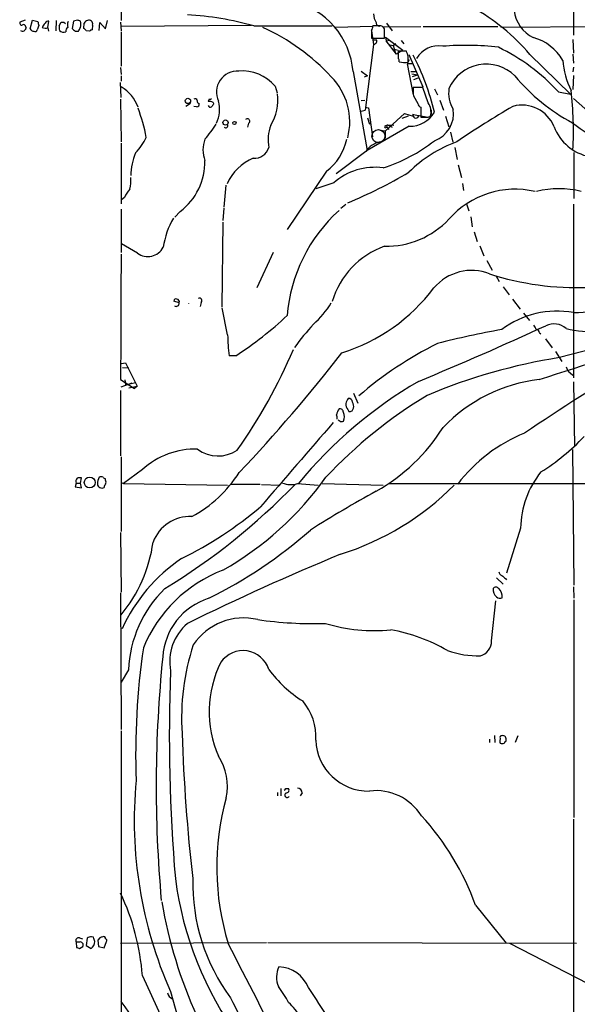
# Model space of a CAD drawing. Extents: x 25 to 1069, y 7 to 900.
# Drawn here: x 65 to 162, y 324 to 497 of the extents above; entities that cross this region are included whole.
import ezdxf

# ---------------------------------------------------------------- set-up
doc = ezdxf.new("R2010")
doc.units = 0
doc.header["$MEASUREMENT"] = 0
doc.layers.add('MAIN', color=5, linetype='CONTINUOUS')

msp = doc.modelspace()

# ---------------------------------------------------------------- linework, layer by layer
at = {"layer": 'MAIN'}
for p, q in [((82.3807, 514.858), (82.4653, 496.4853)), ((161.544, 512.826), (161.544, 493.9453)), ((65.7013, 496.57), (64.77, 496.2313)), ((66.548, 495.046), (66.9713, 496.57)), ((66.9713, 496.57), (67.9027, 496.316)), ((69.6807, 495.3), (69.85, 496.4006)), ((71.12, 496.4853), (71.0353, 494.7073)), ((71.628, 495.554), (71.9667, 496.2313)), ((72.4747, 496.2313), (72.7287, 495.9773)), ((74.168, 496.4006), (73.914, 495.1306)), ((74.8453, 496.57), (74.168, 496.4006)), ((75.946, 495.1306), (76.0307, 496.062)), ((78.6553, 494.792), (78.74, 496.1466)), ((78.74, 496.1466), (79.756, 495.046)), ((79.756, 495.046), (80.0947, 496.4853)), ((82.3807, 496.2313), (82.4653, 494.7073)), ((128.8627, 496.062), (129.8787, 494.7073)), ((68.072, 495.6386), (67.818, 494.8766)), ((69.6807, 495.2153), (69.7653, 494.6226)), ((74.422, 494.6226), (75.0147, 494.6226)), ((76.962, 494.6226), (76.3693, 494.7073)), ((77.47, 495.7233), (77.3853, 494.8766)), ((105.2407, 495.6386), (82.4653, 495.4693)), ((82.4653, 494.538), (82.4653, 488.5266)), ((105.664, 495.554), (119.38, 495.554)), ((126.4073, 495.4693), (119.9727, 495.3)), ((126.238, 494.792), (126.238, 493.4373)), ((126.238, 494.7073), (126.5767, 492.3366)), ((127.8467, 495.554), (126.492, 495.554)), ((128.4393, 495.3846), (134.874, 495.4693)), ((128.524, 493.4373), (128.524, 495.046)), ((135.2973, 495.4693), (148.336, 495.4693)), ((194.1407, 495.554), (148.844, 495.3)), ((126.238, 493.4373), (128.524, 493.4373)), ((127.1693, 493.0986), (126.5767, 493.0986)), ((128.6933, 493.6066), (128.778, 492.9293)), ((128.6933, 493.6066), (128.778, 492.9293)), ((128.6933, 493.6066), (131.7413, 491.3206)), ((128.778, 492.9293), (129.4553, 493.0986)), ((130.6407, 490.6433), (128.778, 492.9293)), ((130.048, 492.1673), (130.4713, 492.506)), ((131.4027, 493.014), (131.9107, 492.4213)), ((161.4593, 493.1833), (161.544, 490.8126)), ((126.5767, 492.3366), (125.1373, 480.822)), ((129.4553, 492.252), (130.048, 492.1673)), ((130.048, 492.1673), (130.3867, 490.982)), ((130.2173, 491.49), (130.8947, 491.3206)), ((131.7413, 491.3206), (130.6407, 490.6433)), ((132.334, 491.1513), (130.8947, 491.1513)), ((132.842, 489.6273), (132.5033, 488.95)), ((132.7573, 490.5586), (135.2127, 484.886)), ((153.924, 490.5586), (161.036, 483.616)), ((161.4593, 490.6433), (161.544, 489.0346)), ((82.3807, 488.2726), (82.4653, 487.0873)), ((123.0207, 487.5953), (125.476, 473.7946)), ((124.46, 487.68), (125.5607, 486.8333)), ((133.35, 488.95), (132.5033, 488.95)), ((132.5033, 488.95), (133.5193, 483.5313)), ((133.096, 487.5953), (134.0273, 487.5953)), ((161.544, 488.3573), (161.4593, 487.5106)), ((82.4653, 483.0233), (82.3807, 485.648)), ((82.4653, 486.8333), (82.4653, 485.902)), ((125.5607, 486.8333), (124.968, 486.5793)), ((133.2653, 487.172), (134.2813, 487.0026)), ((133.4347, 486.7486), (134.2813, 487.0026)), ((134.366, 486.41), (133.604, 486.156)), ((161.544, 486.918), (161.4593, 484.4626)), ((109.3893, 485.0553), (109.728, 483.87)), ((135.2127, 484.8013), (133.5193, 484.8013)), ((136.144, 482.092), (135.2127, 484.8013)), ((137.2447, 484.5473), (137.7527, 483.5313)), ((158.9193, 484.0393), (161.036, 483.616)), ((82.3807, 482.7693), (82.4653, 475.3186)), ((97.8747, 482.7693), (97.7053, 482.346)), ((98.552, 482.1766), (98.6367, 481.9226)), ((124.46, 482.5153), (125.0527, 482.6)), ((133.604, 483.362), (134.366, 482.0073)), ((138.176, 482.6), (138.8533, 480.822)), ((94.5727, 482.0073), (93.8107, 481.4993)), ((95.6733, 481.4146), (95.1653, 481.4993)), ((124.46, 480.6526), (125.1373, 480.822)), ((125.1373, 481.33), (125.73, 481.2453)), ((125.73, 481.2453), (126.4073, 476.1653)), ((134.874, 481.33), (134.874, 479.6366)), ((136.652, 480.9066), (136.652, 480.06)), ((125.5607, 479.4673), (125.8993, 478.3666)), ((128.6087, 477.1813), (131.9953, 480.2293)), ((132.6727, 479.806), (131.572, 479.3826)), ((131.9953, 480.2293), (133.5193, 479.806)), ((133.5193, 480.06), (136.144, 479.6366)), ((134.4507, 479.7213), (134.5353, 479.9753)), ((136.144, 479.6366), (136.5673, 479.806)), ((139.192, 479.806), (139.7847, 477.9433)), ((104.7327, 478.536), (104.5633, 477.8586)), ((132.842, 478.028), (125.476, 473.7946)), ((128.6087, 477.1813), (127.6773, 477.266)), ((128.6087, 477.1813), (128.6087, 475.9113)), ((128.6933, 478.1126), (129.032, 478.282)), ((129.032, 478.282), (128.8627, 477.9433)), ((128.8627, 477.9433), (129.286, 477.4353)), ((129.032, 478.282), (130.1327, 478.1973)), ((129.032, 478.282), (129.8787, 477.8586)), ((140.0387, 477.012), (140.462, 475.234)), ((82.4653, 475.0646), (82.4653, 464.4813)), ((125.222, 473.6253), (120.0573, 469.7306)), ((140.8007, 474.3026), (141.224, 472.186)), ((161.6287, 473.456), (161.6287, 465.4126)), ((118.364, 470.154), (111.506, 459.994)), ((141.3933, 471.2546), (141.986, 469.0533)), ((100.7533, 467.6986), (100.4147, 463.8886)), ((119.634, 468.122), (116.5013, 467.106)), ((142.1553, 468.0373), (142.3247, 466.7673)), ((83.058, 465.582), (82.55, 465.1586)), ((82.4653, 463.55), (82.4653, 455.93)), ((100.4147, 463.7193), (100.2453, 461.518)), ((121.7507, 464.312), (120.904, 463.6346)), ((142.8327, 464.4813), (143.256, 463.2113)), ((161.544, 464.3966), (161.544, 434.0013)), ((92.7947, 463.1266), (91.8633, 462.1106)), ((143.5947, 462.1953), (143.8487, 460.4173)), ((100.2453, 461.264), (100.076, 446.4473)), ((144.1873, 459.5706), (144.6953, 457.8773)), ((85.344, 455.8453), (82.55, 457.454)), ((145.2033, 457.1153), (145.8807, 455.3373)), ((109.0507, 455.93), (106.172, 449.7493)), ((146.3887, 454.5753), (147.32, 452.882)), ((147.9973, 451.9506), (148.59, 450.85)), ((149.2673, 449.9186), (150.2833, 448.564)), ((150.876, 447.802), (152.2307, 446.024)), ((92.6253, 447.1246), (91.694, 447.4633)), ((96.4353, 447.2093), (96.266, 446.532)), ((101.092, 441.5366), (100.1607, 446.278)), ((152.8233, 445.3466), (153.8393, 444.0766)), ((155.6173, 441.8753), (155.8713, 441.706)), ((156.6333, 440.8593), (157.8187, 439.2506)), ((102.5313, 437.896), (101.346, 437.896)), ((158.4113, 438.658), (159.512, 436.88)), ((82.55, 436.5413), (83.2273, 436.626)), ((82.7193, 435.864), (83.82, 435.7793)), ((83.2273, 436.626), (85.2593, 432.562)), ((160.9513, 434.9326), (161.4593, 434.5093)), ((82.3807, 433.7473), (84.836, 432.1386)), ((82.4653, 432.4773), (84.4127, 433.1546)), ((83.1427, 433.6626), (83.2273, 432.816)), ((83.82, 432.308), (85.2593, 432.562)), ((85.0053, 433.1546), (83.9893, 432.9006)), ((85.2593, 432.562), (84.836, 432.1386)), ((161.544, 433.324), (161.7133, 421.9786)), ((82.3807, 431.8), (82.3807, 420.37)), ((123.1053, 431.3766), (123.8673, 429.5986)), ((122.8513, 428.244), (123.1053, 428.752)), ((122.0893, 428.498), (122.2587, 428.1593)), ((120.7347, 426.3813), (120.396, 426.6353)), ((82.4653, 420.2006), (82.4653, 407.162)), ((161.3747, 421.4706), (161.6287, 397.764)), ((86.1907, 417.9993), (82.8887, 415.544)), ((74.5913, 415.6286), (74.422, 414.9513)), ((74.422, 414.9513), (75.5227, 414.782)), ((74.5913, 415.6286), (75.3533, 415.6286)), ((75.3533, 415.6286), (75.5227, 416.56)), ((75.5227, 414.782), (75.3533, 415.6286)), ((79.756, 416.1366), (79.756, 416.3906)), ((82.4653, 415.7133), (82.8887, 415.544)), ((82.8887, 415.544), (101.092, 415.29)), ((101.6, 415.4593), (106.7647, 415.4593)), ((107.0187, 415.3746), (110.236, 415.29)), ((113.284, 415.544), (116.9247, 415.29)), ((117.602, 415.544), (128.27, 415.29)), ((129.2013, 415.544), (180.5093, 415.544)), ((82.3807, 406.9926), (82.4653, 396.5786)), ((152.3153, 407.7546), (149.86, 399.8806)), ((148.082, 399.034), (149.2673, 397.9333)), ((149.6907, 398.9493), (149.86, 398.6953)), ((82.3807, 396.4093), (82.4653, 372.5333)), ((161.544, 397.51), (161.6287, 395.478)), ((147.2353, 388.0273), (147.9973, 395.0546)), ((161.6287, 395.224), (161.6287, 357.124)), ((83.7353, 382.9473), (82.4653, 380.8306)), ((82.4653, 372.2793), (82.4653, 323.1726)), ((146.8967, 370.84), (146.8967, 370.2473)), ((147.7433, 371.5173), (147.828, 370.2473)), ((148.7593, 371.0093), (148.6747, 370.5013)), ((149.606, 370.4166), (149.7753, 370.5013)), ((151.8073, 371.4326), (151.384, 370.2473)), ((110.4053, 362.204), (110.4053, 360.934)), ((111.252, 362.204), (111.76, 362.204)), ((109.8127, 361.5266), (109.8127, 360.934)), ((114.1307, 361.442), (113.792, 360.934)), ((161.544, 356.87), (161.544, 323.0033)), ((144.4413, 341.7993), (149.7753, 335.1953)), ((75.184, 336.1266), (75.692, 335.9573)), ((76.5387, 336.042), (76.3693, 334.772)), ((77.6393, 336.2113), (77.3007, 336.296)), ((78.74, 336.1266), (78.4013, 335.7033)), ((74.5913, 335.3646), (74.676, 334.4333)), ((75.184, 335.3646), (74.5913, 335.3646)), ((75.184, 334.264), (75.7767, 334.6026)), ((76.3693, 334.772), (77.216, 334.264)), ((78.4013, 335.7033), (78.486, 334.6026)), ((78.486, 334.6026), (79.502, 334.3486)), ((79.502, 334.3486), (79.9253, 335.4493)), ((82.3807, 335.1953), (107.8653, 335.28)), ((108.1193, 335.28), (162.052, 335.1953)), ((166.878, 326.644), (150.4527, 335.1106)), ((86.1907, 329.438), (97.79, 304.292))]:
    msp.add_line(p, q, dxfattribs=at)
for centre, radius in [((94.1416, 482.4557), 0.4666), ((100.731, 478.6673), 0.452), ((102.2712, 478.5904), 0.2843), ((76.9886, 415.7306), 0.9562)]:
    msp.add_circle(centre, radius, dxfattribs=at)
at = {"layer": 'MAIN', "color": 5}
msp.add_circle((127.4431, 476.2974), 1.1356, dxfattribs=at)
at = {"layer": 'MAIN'}
for centre, radius, start, end in [((157.1817, 498.9429), 6.0406, 129.599601, 243.82054), ((109.3237, 486.4877), 13.7417, 4.623131, 76.904159), ((129.7264, 497.8738), 3.1562, 183.691269, 213.177518), ((128.0106, 469.0547), 33.6738, 39.687145, 61.943657), ((65.1087, 496.0789), 0.3714, 155.774365, 313.155907), ((237.3313, 538.3008), 174.5531, 193.917671, 194.146862), ((70.8223, 494.4119), 2.3332, 134.991318, 157.627211), ((69.7654, 495.7231), 0.6828, 82.88227, 150.239505), ((72.2207, 623.2312), 127.0002, 269.885409, 270.114592), ((74.1806, 495.7258), 1.1132, 147.98316, 202.487634), ((32.7493, 369.4853), 133.8753, 71.443693, 71.672876), ((73.7024, 495.8503), 1.7402, 341.565051, 18.434949), ((76.7984, 495.7337), 0.835, 53.013438, 156.846462), ((76.8775, 495.935), 0.6292, 340.338213, 47.731211), ((91.149, 444.6139), 52.9677, 74.095495, 86.844459), ((127.5504, 496.0196), 0.4827, 164.745922, 307.87186), ((65.2428, 495.1449), 0.5245, 222.280302, 303.459819), ((65.2831, 495.2257), 0.5877, 358.986021, 82.215954), ((192.6897, 410.2941), 152.6259, 146.192738, 146.421942), ((67.2395, 495.3987), 0.7762, 207.023883, 268.951798), ((67.437, 494.9472), 0.3875, 236.88812, 349.502061), ((69.3421, 497.2893), 2.1015, 251.195173, 279.272272), ((73.1929, 495.3422), 1.5791, 172.29219, 200.390429), ((72.4131, 495.3153), 0.8743, 216.765045, 297.242088), ((73.5164, 494.6818), 0.7176, 120.517362, 191.558886), ((201.1929, 621.9015), 179.6407, 224.885431, 225.114569), ((-94.1659, 579.6113), 189.3282, 333.327111, 333.556294), ((75.6499, 494.4112), 0.778, 22.371722, 67.628278), ((77.4276, 494.3264), 0.5518, 94.396316, 147.536771), ((91.2935, 460.6419), 38.1644, 42.987801, 65.247823), ((124.9674, 495.6389), 1.527, 326.315136, 356.812677), ((127.7679, 494.7435), 0.8144, 21.805329, 84.446932), ((126.5959, 492.9331), 0.5968, 268.156414, 16.099686), ((152.3361, 485.3509), 8.4571, 29.712193, 75.057847), ((448.3944, 490.5163), 317.5003, 179.885408, 180.114592), ((129.4462, 489.5738), 3.2906, 11.325299, 28.646173), ((137.9295, 487.6317), 4.431, 80.196062, 149.489743), ((142.7188, 444.0008), 48.1665, 83.201441, 94.805171), ((133.4252, 460.6475), 34.5995, 42.537557, 64.316339), ((130.535, 489.458), 0.5555, 342.243539, 49.643715), ((132.0765, 493.2045), 4.0447, 255.503025, 278.476481), ((-121.3272, 489.712), 254.0004, 359.885409, 0.114591), ((94.8146, 470.3516), 43.623, 13.429929, 27.469719), ((173.889, 490.6165), 14.2482, 184.322527, 206.345831), ((102.8395, 483.9862), 3.6992, 86.903852, 204.867741), ((103.5553, 479.9346), 7.7626, 41.274524, 93.811424), ((146.3073, 481.7294), 7.1393, 45.635024, 156.010621), ((111.2366, 478.7899), 11.2066, 345.563353, 44.638476), ((177.2139, 508.3389), 33.6758, 219.688067, 241.943366), ((79.4546, 479.3643), 6.2892, 18.213119, 61.398629), ((139.3257, 484.4209), 5.8188, 176.251686, 190.484951), ((145.0481, 483.8335), 5.3236, 171.373549, 212.26846), ((103.6957, 477.2137), 57.8598, 356.696271, 7.028205), ((95.377, 482.4447), 0.3875, 10.497939, 123.11188), ((96.2066, 482.4475), 0.4537, 171.405541, 255.982133), ((97.8746, 480.9913), 1.3652, 60.251995, 97.123455), ((98.0016, 483.2352), 0.4829, 254.763614, 307.866658), ((94.1115, 480.9356), 5.5759, 334.510325, 15.552163), ((101.3577, 482.6425), 8.521, 328.555134, 7.13319), ((133.8417, 480.4835), 2.8085, 346.040943, 34.940043), ((80.5503, 388.4989), 124.3498, 39.663164, 49.35746), ((58.5341, 470.7967), 28.8224, 10.563568, 21.074291), ((95.7072, 481.838), 0.4247, 265.422314, 23.492649), ((98.0863, 481.7392), 0.3875, 190.497939, 303.11188), ((225.4557, 397.0014), 152.6259, 146.192738, 146.421942), ((132.9612, 482.9893), 4.9627, 268.623679, 329.670846), ((135.1761, 482.0858), 0.8139, 185.534773, 248.212969), ((135.4928, 480.2814), 5.1035, 290.076433, 7.995783), ((256.7483, 302.5046), 207.9185, 120.583498, 123.781706), ((152.5627, 475.6812), 6.0346, 22.015272, 105.394767), ((104.5312, 478.914), 0.4284, 298.060685, 135.680935), ((133.9977, 479.9608), 0.5125, 158.983358, 332.1347), ((132.9917, 479.9753), 0.5541, 342.209238, 17.790762), ((135.509, 797.1363), 317.5003, 269.885409, 270.114592), ((80.0053, 490.4694), 22.5734, 319.275533, 327.577884), ((100.7654, 478.1127), 0.3679, 223.678532, 27.400918), ((115.6293, 475.6265), 7.459, 159.839176, 190.223569), ((128.6934, 477.9433), 0.1693, 90.033843, 0), ((166.1057, 481.0387), 8.5299, 201.277773, 258.039558), ((207.0254, 540.4797), 76.88, 233.573463, 243.498574), ((76.5275, 481.1949), 11.5361, 317.298134, 333.683496), ((102.0544, 473.8793), 5.2811, 159.346815, 200.653185), ((112.4849, 477.8207), 9.6614, 307.482282, 347.575333), ((128.9165, 470.8351), 4.6298, 104.43995, 142.938776), ((119.7306, 497.7748), 28.3451, 287.533624, 308.162063), ((149.3948, 453.0929), 23.7094, 110.376979, 134.565623), ((105.8061, 475.012), 2.582, 264.96067, 344.052775), ((94.9889, 469.1676), 10.8325, 157.165961, 178.813011), ((86.2797, 471.7847), 10.8355, 306.96053, 1.226333), ((108.9856, 464.3966), 8.7349, 112.952175, 155.977038), ((126.8314, 459.9599), 10.8822, 82.403408, 131.406086), ((77.9789, 468.5454), 6.2006, 345.771021, 4.698416), ((91.987, 538.1901), 79.462, 292.261009, 300.869158), ((88.7702, 462.9069), 6.3076, 139.285006, 154.905676), ((151.323, 451.6844), 15.3262, 76.67499, 138.837743), ((159.004, 451.949), 15.1579, 75.111315, 104.888685), ((139.045, 442.7641), 27.6235, 131.988739, 175.516886), ((104.2709, 454.6586), 14.6066, 150.093345, 171.326635), ((128.7931, 472.1342), 15.106, 268.979272, 316.688296), ((87.1611, 458.2371), 3.0038, 232.775311, 332.740561), ((133.3188, 443.3308), 14.5146, 109.289562, 163.806807), ((5564.5698, 423.5617), 5482.1986, 179.6643638, 179.8935467), ((143.7337, 444.2142), 8.5937, 68.403863, 139.902394), ((162.2384, 499.944), 50.144, 252.184491, 272.109306), ((111.3715, 469.2378), 32.3241, 287.466089, 322.921474), ((92.0327, 447.5056), 0.3413, 60.265529, 187.11877), ((92.1673, 447.3094), 0.4938, 338.026247, 85.970595), ((96.1814, 447.548), 0.4233, 306.856362, 126.886139), ((92.0794, 447.0749), 0.5481, 236.730301, 5.201999), ((93.6789, 446.9977), 0.6412, 356.208512, 3.782572), ((104.9839, 455.9084), 16.72, 311.569253, 328.308312), ((159.9634, 499.9541), 54.5457, 271.660523, 286.101066), ((66.173, 493.5744), 66.4982, 303.144757, 312.978018), ((158.6648, 429.6309), 16.0606, 79.67269, 126.937466), ((386.9248, -423.9221), 891.0982, 102.6338501, 104.8138891), ((154.0385, 409.1829), 51.1054, 137.969496, 143.842688), ((-100.1738, 1000.3125), 613.5378, 292.4831946, 294.7529007), ((153.3981, 442.0628), 1.6763, 13.988163, 44.129898), ((158.115, 440.2241), 3.2381, 48.18219, 115.558438), ((164.4741, 460.397), 18.2496, 256.694241, 292.761194), ((137.934, 442.2779), 36.8495, 181.152696, 186.829404), ((173.1891, 304.548), 140.0228, 99.942287, 104.6596), ((155.0387, 441.8894), 0.5788, 358.604026, 91.386077), ((-1779.6835, 6491.2876), 6359.1553, 287.71723983, 287.94642281), ((166.288, 382.3507), 64.3363, 116.329551, 131.050633), ((22.0824, 477.9378), 98.5447, 324.97951, 336.723882), ((-101.6898, 611.4417), 282.0735, 316.560504, 322.160689), ((174.312, 340.5244), 98.2198, 98.916341, 112.974499), ((477.2162, -58.1128), 581.2835, 121.6191914, 123.9018345), ((161.8826, 436.2872), 1.6439, 191.886863, 235.491118), ((174.0525, 365.59), 78.5345, 120.282243, 140.500071), ((158.8748, 406.108), 27.8406, 96.894641, 136.235288), ((177.9375, 360.9622), 81.6066, 120.944575, 136.974209), ((124.0563, 429.0279), 2.3563, 143.019707, 168.094435), ((122.2163, 429.7256), 0.7209, 3.371594, 93.363661), ((123.1263, 429.408), 1.3797, 175.59365, 221.267966), ((121.7509, 429.0484), 1.3865, 347.655866, 31.266381), ((121.8771, 427.4399), 1.7397, 138.9411, 175.823576), ((118.2806, 426.974), 1.9535, 355.025178, 17.659526), ((120.7308, 428.0092), 0.5968, 358.156414, 106.099686), ((119.7824, 427.228), 1.7226, 333.745835, 26.254165), ((122.4281, 429.0892), 0.9452, 259.675635, 296.597581), ((3796.2092, -2756.1624), 4862.6468, 139.1218041, 139.3509863), ((120.9041, 427.3112), 0.9452, 259.675635, 296.597581), ((110.443, 443.283), 33.517, 299.76971, 327.684199), ((163.4017, 398.5458), 27.8239, 111.968896, 142.563804), ((134.4552, 451.3705), 40.009, 302.363071, 316.354619), ((95.4071, 407.8604), 13.7018, 88.178181, 132.27127), ((99.4338, 426.385), 6.0185, 233.367532, 303.839247), ((78.994, 416.0523), 0.6823, 60.237412, 119.762588), ((84.3197, 429.4218), 22.2697, 298.1517, 327.606673), ((168.3798, 407.4926), 16.0667, 141.126885, 179.065631), ((75.523, 415.8825), 0.9657, 142.1297, 195.24367), ((75.3533, 414.6139), 1.9535, 85.025178, 107.659526), ((80.1652, 415.5723), 1.8519, 144.618412, 183.498175), ((79.1103, 415.5648), 0.8006, 187.572416, 299.293037), ((79.7987, 416.9415), 0.5526, 212.502209, 265.567893), ((80.4589, 414.8073), 0.9587, 137.151439, 176.453861), ((79.1213, 415.798), 0.7194, 331.913927, 28.079046), ((30.4878, 495.0996), 114.6378, 301.323984, 315.995679), ((72.2116, 449.6197), 56.6532, 299.658515, 324.405044), ((112.0985, 419.5227), 4.1515, 249.716456, 286.592038), ((106.2229, 449.5719), 48.6315, 287.46619, 315.175948), ((218.9286, 244.8792), 192.6167, 118.478046, 122.452644), ((94.5753, 402.8103), 6.9808, 87.936165, 159.111575), ((61.8797, 464.943), 69.861, 296.497417, 310.068365), ((60.528, 470.184), 83.4832, 296.50919, 311.247906), ((63.2819, 408.6193), 24.9929, 320.134844, 352.366393), ((291.8037, -10.2718), 447.415, 112.46758, 116.228926), ((109.5139, 377.8982), 29.5373, 123.878797, 155.506632), ((109.044, 377.4803), 24.5399, 111.010959, 157.574032), ((149.3158, 400.2134), 0.8143, 185.553068, 248.194671), ((276.3519, 568.5532), 211.6803, 233.018223, 233.247406), ((105.0105, 381.9788), 21.2973, 134.491503, 177.393553), ((149.4421, 397.1338), 1.9532, 178.899873, 225.865003), ((147.9973, 396.7903), 0.635, 36.869898, 143.130102), ((147.1281, 395.7504), 1.9788, 354.554178, 45.894758), ((101.2214, 384.5042), 11.4978, 107.363954, 176.364326), ((148.7065, 396.3458), 0.8756, 224.504926, 296.559198), ((99.829, 384.3387), 8.8662, 130.55258, 190.138554), ((103.8842, 381.4351), 10.606, 76.604599, 146.103616), ((116.3781, 463.3454), 72.2929, 262.019552, 271.439898), ((126.704, 419.5413), 29.7106, 253.357093, 275.641571), ((124.2193, 359.9693), 30.4883, 59.853959, 79.787803), ((144.4686, 388.0452), 2.7667, 287.227274, 359.629313), ((214.6368, 368.1854), 129.6264, 171.724914, 182.008051), ((134.0738, 374.5797), 41.031, 161.866299, 183.806179), ((103.7852, 381.6043), 4.7244, 17.589661, 145.179363), ((145.0855, 402.4102), 17.0088, 250.938463, 270.682157), ((311.4616, 362.6165), 222.8655, 174.175492, 185.141049), ((117.1359, 375.6397), 19.2842, 153.308188, 203.738497), ((390.7327, 371.5918), 299.8401, 177.861958, 184.808787), ((125.9885, 396.15), 22.031, 216.543561, 237.697275), ((106.8697, 371.2701), 9.6502, 356.438332, 40.431218), ((395.465, 381.2591), 302.4779, 181.781435, 186.607085), ((125.684, 370.9655), 9.1874, 181.839407, 271.342804), ((148.9991, 370.4024), 0.3391, 163.045081, 286.954919), ((148.9569, 371.1786), 0.2602, 77.480746, 220.589353), ((149.225, 370.8399), 0.6294, 42.276138, 109.655661), ((149.1658, 370.5266), 0.4537, 261.405541, 345.969882), ((148.2089, 370.7131), 1.5807, 352.299482, 20.370222), ((91.5147, 362.6274), 9.5422, 347.704154, 33.374316), ((158.7042, 356.6841), 73.9424, 174.59953, 203.898596), ((110.9557, 362.2463), 0.2993, 278.124688, 351.875312), ((111.3199, 361.9499), 0.5082, 271.894503, 30.000795), ((113.2629, 361.4208), 0.8681, 1.399434, 88.607164), ((127.0215, 352.4724), 9.3756, 32.158001, 96.874422), ((145.0426, 348.4382), 45.8459, 164.622743, 196.900144), ((111.4919, 361.061), 0.4114, 112.16348, 329.033855), ((101.2161, 326.3327), 45.909, 19.687942, 42.693694), ((152.1482, 354.3991), 60.722, 187.516459, 216.026028), ((128.6846, 345.6768), 33.6976, 178.675014, 216.50991), ((45.1865, 326.3877), 41.1175, 4.254393, 25.23283), ((170.5182, 356.2976), 82.1267, 189.748219, 218.984735), ((75.0781, 335.5974), 0.5396, 78.683821, 205.558299), ((77.3856, 334.7714), 1.527, 93.187323, 123.684864), ((-112.7336, 272.3303), 200.8049, 18.320366, 18.549549), ((121.344, 209.2114), 133.8752, 108.327138, 108.556321), ((79.4052, 335.9815), 0.3516, 356.053693, 116.557763), ((79.5868, 335.6187), 0.3785, 333.414641, 63.448488), ((117.2525, 461.341), 133.8593, 251.453817, 251.683013), ((75.3171, 334.8566), 0.5251, 331.072569, 104.681922), ((76.3697, 335.5338), 1.526, 303.682778, 356.825585), ((-9710.0659, -4722.2035), 11037.9757, 27.04016238, 27.26934535), ((113.6806, 329.2217), 4.0485, 153.207734, 203.995826), ((109.7337, 325.0906), 5.9653, 22.839152, 86.799924), ((91.1074, 313.6015), 23.4844, 28.427858, 36.514377), ((9.4679, 256.1756), 127.5134, 27.967682, 33.959801), ((92.0133, 326.7972), 1.4562, 192.799383, 246.815359), ((151.321, 341.7381), 62.062, 193.995559, 216.234223), ((282.3295, 414.2314), 201.2802, 206.116598, 210.441668), ((22.6999, 279.6652), 74.9845, 23.057564, 37.151914), ((104.1407, 316.6031), 11.1775, 30.293077, 47.026223)]:
    msp.add_arc(centre, radius, start, end, dxfattribs=at)

doc.saveas('drawing.dxf')
